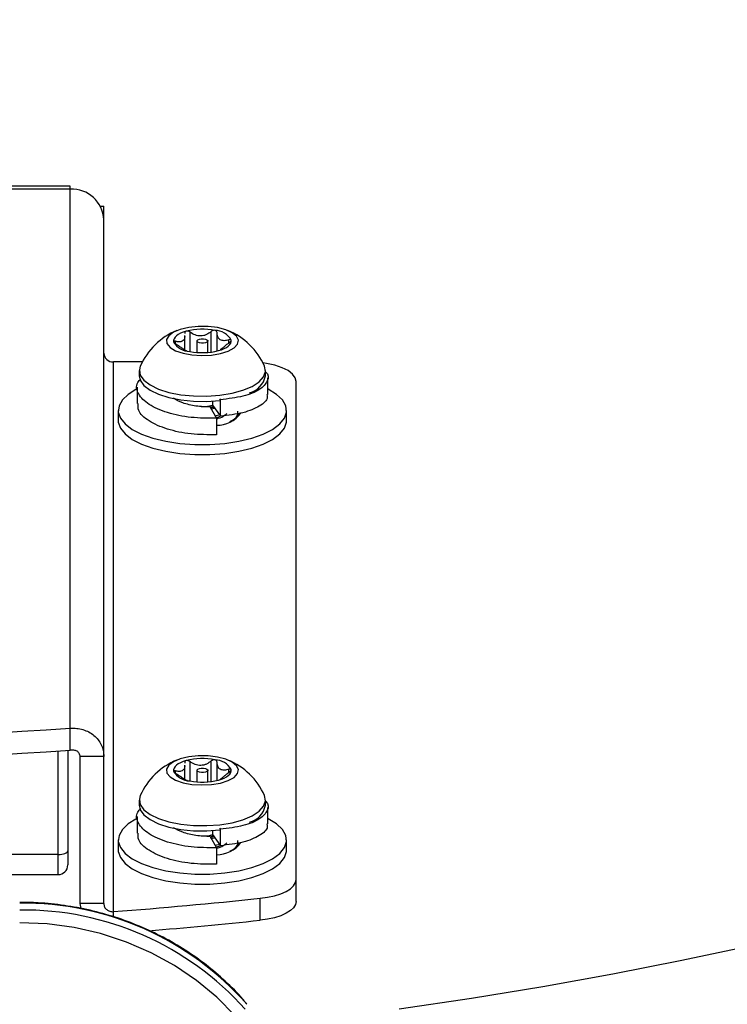
# Model space of a CAD drawing. Units: inches. Extents: x -218 to 377, y -250 to 49.
# Drawn here: x 2 to 5, y -5 to 0 of the extents above; entities that cross this region are included whole.
import ezdxf

# ---------------------------------------------------------------- set-up
doc = ezdxf.new("R2010")
doc.units = ezdxf.units.IN
doc.header["$MEASUREMENT"] = 0

msp = doc.modelspace()

# ---------------------------------------------------------------- linework, layer by layer
for p, q in [((2.0175, -1.0018), (0.5044, -1.0018)), ((2.0175, -1.0169), (0.5127, -1.0169)), ((2.0175, -3.9363), (2.0175, -1.0018)), ((2.1743, -1.1057), (2.1925, -1.1057)), ((2.1925, -4.7347), (2.1925, -1.1057)), ((2.613, -1.7669), (2.613, -1.7689)), ((2.6139, -1.8535), (2.6139, -1.7793)), ((2.6409, -1.8622), (2.6409, -1.7613)), ((2.751, -1.8651), (2.751, -1.7581)), ((2.7812, -1.8596), (2.7812, -1.7641)), ((2.5646, -1.8212), (2.5646, -1.8092)), ((2.6769, -1.8071), (2.6769, -1.8669)), ((2.7331, -1.8669), (2.7331, -1.8071)), ((2.843, -1.8167), (2.843, -1.8013)), ((2.7961, -1.8547), (2.7961, -1.8555)), ((2.797, -1.8552), (2.7972, -1.8547)), ((2.2425, -4.8031), (2.2425, -1.9167)), ((2.3924, -1.9167), (2.2425, -1.9167)), ((2.377, -1.9616), (2.377, -1.9889)), ((3.033, -1.9889), (3.033, -1.9616)), ((2.365, -2.0475), (2.365, -2.1334)), ((3.045, -2.0859), (3.045, -2)), ((3.1925, -4.7231), (3.1925, -2.0183)), ((2.7462, -2.1512), (2.7778, -2.2097)), ((2.7466, -2.1519), (2.7628, -2.1483)), ((2.7579, -2.1181), (2.7579, -2.1414)), ((2.7579, -2.1414), (2.7985, -2.199)), ((2.7985, -2.1131), (2.7952, -2.1084)), ((2.7985, -2.199), (2.7985, -2.1131)), ((2.2675, -2.1693), (2.2675, -2.2214)), ((2.7482, -2.1549), (2.7653, -2.1518)), ((2.7515, -2.1611), (2.7689, -2.157)), ((2.7706, -2.1965), (2.7967, -2.1906)), ((2.8977, -2.1953), (2.8866, -2.1844)), ((2.8976, -2.1954), (2.8872, -2.1851)), ((3.1425, -2.2214), (3.1425, -2.1693)), ((2.7758, -2.206), (2.785, -2.2032)), ((2.7778, -2.2097), (2.7778, -2.2956)), ((1.955, -4.5837), (1.955, -3.9406)), ((2.005, -3.9372), (2.005, -4.5337)), ((2.1925, -3.9694), (2.0675, -3.9694)), ((2.0675, -3.9694), (2.0675, -4.7347)), ((2.6409, -4.0965), (2.6409, -3.9956)), ((2.751, -4.0995), (2.751, -3.9925)), ((2.5646, -4.0556), (2.5646, -4.0436)), ((2.613, -4.0012), (2.613, -4.0033)), ((2.6139, -4.0879), (2.6139, -4.0137)), ((2.6769, -4.0415), (2.6769, -4.1013)), ((2.7331, -4.1013), (2.7331, -4.0415)), ((2.7812, -4.0939), (2.7812, -3.9985)), ((2.843, -4.0511), (2.843, -4.0357)), ((2.7961, -4.089), (2.7961, -4.0899)), ((2.797, -4.0896), (2.7972, -4.0891)), ((2.377, -4.196), (2.377, -4.2233)), ((3.033, -4.2233), (3.033, -4.196)), ((3.045, -4.3203), (3.045, -4.2344)), ((2.365, -4.2819), (2.365, -4.3677)), ((2.7579, -4.3525), (2.7579, -4.3758)), ((2.7985, -4.3475), (2.7952, -4.3428)), ((2.7985, -4.4334), (2.7985, -4.3475)), ((2.2675, -4.4037), (2.2675, -4.4558)), ((2.7447, -4.3899), (2.7615, -4.3869)), ((2.7462, -4.3856), (2.7778, -4.4441)), ((2.7511, -4.3852), (2.762, -4.3828)), ((2.7515, -4.3955), (2.767, -4.3918)), ((2.7579, -4.3758), (2.7985, -4.4334)), ((3.1425, -4.4558), (3.1425, -4.4037)), ((2.7706, -4.4309), (2.7967, -4.425)), ((2.7758, -4.4404), (2.785, -4.4376)), ((2.7778, -4.4441), (2.7778, -4.53)), ((2.8976, -4.4297), (2.8872, -4.4194)), ((2.8977, -4.4297), (2.8898, -4.4216)), ((1.955, -4.4798), (-1.945, -4.4798)), ((-1.945, -4.5837), (1.955, -4.5837)), ((3.005, -4.8215), (3.005, -4.7072)), ((2.1925, -4.7347), (2.0675, -4.7347)), ((2.0675, -4.7347), (2.0728, -4.7606))]:
    msp.add_line(p, q)
at = {"flags": 128}
for points in [[(2.8604, -1.7645), (2.8263, -1.749), (2.7833, -1.7379), (2.7344, -1.7318), (2.6833, -1.7314), (2.6339, -1.7366), (2.5897, -1.747), (2.5541, -1.7619), (2.5297, -1.7801), (2.5182, -1.8003), (2.5207, -1.821), (2.5368, -1.8407), (2.5653, -1.8579), (2.6043, -1.8713), (2.6507, -1.88), (2.7011, -1.8832), (2.7518, -1.8808), (2.7991, -1.873), (2.8393, -1.8602), (2.8697, -1.8435), (2.8877, -1.8241), (2.8923, -1.8035), (2.8829, -1.7831), (2.8604, -1.7645)], [(2.6211, -1.7566), (2.6056, -1.7615), (2.5917, -1.7671), (2.5799, -1.7735), (2.5701, -1.7804), (2.5627, -1.7878), (2.5577, -1.7955), (2.5553, -1.8034), (2.5554, -1.8114)], [(2.6817, -1.8135), (2.6774, -1.8094), (2.6774, -1.8049), (2.6815, -1.8008), (2.6893, -1.7976), (2.6994, -1.7959), (2.7104, -1.7959), (2.7205, -1.7975), (2.7283, -1.8007), (2.7326, -1.8048), (2.7326, -1.8093), (2.7285, -1.8134), (2.7207, -1.8165), (2.7106, -1.8183), (2.6996, -1.8183), (2.6895, -1.8166), (2.6817, -1.8135)], [(2.7889, -1.8576), (2.8044, -1.8527), (2.8183, -1.847), (2.8301, -1.8407), (2.8399, -1.8338), (2.8473, -1.8264), (2.8523, -1.8187), (2.8547, -1.8108), (2.8546, -1.8028)], [(2.3821, -1.9382), (2.3772, -1.9571), (2.382, -1.9848), (2.4009, -2.0116), (2.4332, -2.0362), (2.4773, -2.0575), (2.5313, -2.0747), (2.593, -2.0869), (2.6595, -2.0936), (2.728, -2.0946), (2.7956, -2.0897), (2.8591, -2.0793), (2.916, -2.0637), (2.9636, -2.0436), (2.9999, -2.02), (3.0233, -1.9938), (3.0328, -1.9662), (3.028, -1.9384), (3.0279, -1.9382)], [(3.1925, -2.0183), (3.1877, -1.9985), (3.1735, -1.9794), (3.1504, -1.9619), (3.1193, -1.9465), (3.0814, -1.9338), (3.0382, -1.9244), (3.0201, -1.9217)], [(2.377, -1.9889), (2.382, -2.0121), (2.4009, -2.0389), (2.4332, -2.0635), (2.4773, -2.0848), (2.5313, -2.102), (2.593, -2.1142), (2.6595, -2.1209), (2.728, -2.1218), (2.7956, -2.117), (2.7983, -2.1167)], [(2.3597, -2.0602), (2.3197, -2.0851), (2.2889, -2.1144), (2.2715, -2.1455), (2.2679, -2.1773), (2.2785, -2.2089), (2.3027, -2.2392), (2.3399, -2.2672), (2.3888, -2.2921), (2.4478, -2.3131), (2.5152, -2.3295), (2.5886, -2.3406), (2.6658, -2.3463), (2.7442, -2.3463), (2.8214, -2.3406), (2.8948, -2.3295), (2.9622, -2.3131), (3.0212, -2.2921), (3.0701, -2.2672), (3.1073, -2.2392), (3.1315, -2.2089), (3.1421, -2.1773), (3.1385, -2.1455), (3.1211, -2.1144), (3.0903, -2.0851), (3.0475, -2.0587)], [(2.2675, -2.2214), (2.2679, -2.2294), (2.2785, -2.261), (2.3027, -2.2913), (2.3399, -2.3193), (2.3888, -2.3442), (2.4478, -2.3652), (2.5152, -2.3815), (2.5886, -2.3927), (2.6658, -2.3984), (2.7442, -2.3984), (2.8214, -2.3927), (2.8948, -2.3815), (2.9622, -2.3652), (3.0212, -2.3442), (3.0701, -2.3193), (3.1073, -2.2913), (3.1315, -2.261), (3.1421, -2.2294), (3.1425, -2.2214)], [(2.8604, -3.9988), (2.8263, -3.9834), (2.7833, -3.9722), (2.7344, -3.9662), (2.6833, -3.9658), (2.6339, -3.971), (2.5897, -3.9814), (2.5541, -3.9963), (2.5297, -4.0145), (2.5182, -4.0347), (2.5207, -4.0554), (2.5368, -4.0751), (2.5653, -4.0923), (2.6043, -4.1057), (2.6507, -4.1144), (2.7011, -4.1176), (2.7518, -4.1152), (2.7991, -4.1074), (2.8393, -4.0946), (2.8697, -4.0779), (2.8877, -4.0585), (2.8923, -4.0378), (2.8829, -4.0174), (2.8604, -3.9988)], [(2.6211, -3.991), (2.6056, -3.9958), (2.5917, -4.0015), (2.5799, -4.0079), (2.5701, -4.0148), (2.5627, -4.0222), (2.5577, -4.0299), (2.5553, -4.0378), (2.5554, -4.0457)], [(2.6817, -4.0479), (2.6774, -4.0437), (2.6774, -4.0393), (2.6815, -4.0352), (2.6893, -4.032), (2.6994, -4.0303), (2.7104, -4.0302), (2.7205, -4.0319), (2.7283, -4.0351), (2.7326, -4.0392), (2.7326, -4.0436), (2.7285, -4.0478), (2.7207, -4.0509), (2.7106, -4.0527), (2.6996, -4.0527), (2.6895, -4.051), (2.6817, -4.0479)], [(2.7889, -4.092), (2.8044, -4.0871), (2.8183, -4.0814), (2.8301, -4.0751), (2.8399, -4.0681), (2.8473, -4.0608), (2.8523, -4.0531), (2.8547, -4.0452), (2.8546, -4.0372)], [(2.3821, -4.1726), (2.3772, -4.1914), (2.382, -4.2192), (2.4009, -4.246), (2.4332, -4.2706), (2.4773, -4.2919), (2.5313, -4.3091), (2.593, -4.3213), (2.6595, -4.328), (2.728, -4.3289), (2.7956, -4.3241), (2.8591, -4.3136), (2.916, -4.2981), (2.9636, -4.278), (2.9999, -4.2544), (3.0233, -4.2282), (3.0328, -4.2006), (3.028, -4.1728), (3.0279, -4.1726)], [(2.377, -4.2233), (2.382, -4.2465), (2.4009, -4.2733), (2.4332, -4.2979), (2.4773, -4.3192), (2.5313, -4.3363), (2.593, -4.3485), (2.6595, -4.3553), (2.728, -4.3562), (2.7956, -4.3514), (2.7983, -4.3511)], [(2.3597, -4.2946), (2.3197, -4.3195), (2.2889, -4.3488), (2.2715, -4.3798), (2.2679, -4.4117), (2.2785, -4.4432), (2.3027, -4.4736), (2.3399, -4.5016), (2.3888, -4.5265), (2.4478, -4.5475), (2.5152, -4.5638), (2.5886, -4.575), (2.6658, -4.5807), (2.7442, -4.5807), (2.8214, -4.575), (2.8948, -4.5638), (2.9622, -4.5475), (3.0212, -4.5265), (3.0701, -4.5016), (3.1073, -4.4736), (3.1315, -4.4432), (3.1421, -4.4117), (3.1385, -4.3798), (3.1211, -4.3488), (3.0903, -4.3195), (3.0475, -4.2931)], [(2.2675, -4.4558), (2.2679, -4.4638), (2.2785, -4.4953), (2.3027, -4.5256), (2.3399, -4.5537), (2.3888, -4.5786), (2.4478, -4.5996), (2.5152, -4.6159), (2.5886, -4.6271), (2.6658, -4.6328), (2.7442, -4.6328), (2.8214, -4.6271), (2.8948, -4.6159), (2.9622, -4.5996), (3.0212, -4.5786), (3.0701, -4.5537), (3.1073, -4.5256), (3.1315, -4.4953), (3.1421, -4.4638), (3.1425, -4.4558)], [(1.955, -4.4798), (1.9648, -4.4794), (1.9741, -4.4783), (1.9828, -4.4764), (1.9904, -4.4739), (1.9966, -4.4708), (2.0012, -4.4673), (2.004, -4.4635), (2.005, -4.4595)], [(3.005, -4.7072), (3.0439, -4.7017), (3.08, -4.6937), (3.1124, -4.6834), (3.1401, -4.6711), (3.1626, -4.6571), (3.179, -4.6418), (3.1891, -4.6256), (3.1925, -4.6089)], [(3.1925, -4.7231), (3.1891, -4.7398), (3.179, -4.756), (3.1626, -4.7713), (3.1401, -4.7853), (3.1124, -4.7976), (3.08, -4.8079), (3.0439, -4.816), (3.005, -4.8215)], [(3.205, -6.1589), (3.198, -6.029), (3.1771, -5.9004), (3.1426, -5.7743), (3.0946, -5.6519), (3.0338, -5.5343), (2.9606, -5.4228), (2.8759, -5.3184), (2.7803, -5.222), (2.6749, -5.1347), (2.5606, -5.0572), (2.4385, -4.9904), (2.3099, -4.9348), (2.1759, -4.891), (2.0379, -4.8594), (1.8971, -4.8403), (1.755, -4.8339)], [(5.5522, -4.9554), (5.1992, -5.0312), (4.84, -5.1019), (4.4749, -5.1675), (4.1045, -5.2279), (3.7291, -5.2831)]]:
    msp.add_lwpolyline(points, dxfattribs=at)
for radius in [30.625, 29.6882]:
    msp.add_circle((0, 0), radius)
for centre, radius, start, end in [((2.0247, -1.1847), 0.168, 2.6965, 92.4638), ((2.705, -2.08), 0.3526, 112.0483, 156.3006), ((2.7054, -2.089), 0.343, 79.0345, 104.2421), ((2.7689, -1.8503), 0.098, 28.9779, 88.9534), ((2.705, -2.08), 0.3526, 23.6994, 67.9517), ((2.6411, -1.7639), 0.098, 208.9779, 268.9534), ((2.2404, -1.8688), 0.048, 182.6965, 272.4638), ((2.7046, -1.5251), 0.343, 259.0345, 284.2421), ((2.9211, -1.9672), 0.114, 284.7488, 349.035), ((2.7793, -2.0892), 0.157, 269.75, 323.3066), ((0.005, 25.4358), 29.3271, 266.06512, 273.93488), ((0.005, 25.3216), 29.3271, 266.06512, 273.93488), ((2.705, -4.3144), 0.3526, 112.0483, 156.3006), ((2.7054, -4.3234), 0.343, 79.0345, 104.2421), ((2.7689, -4.0847), 0.098, 28.9779, 88.9534), ((2.705, -4.3144), 0.3526, 23.6994, 67.9517), ((2.6411, -3.9983), 0.098, 208.9779, 268.9534), ((2.7046, -3.7595), 0.343, 259.0345, 284.2421), ((2.9211, -4.2016), 0.114, 284.7488, 349.035), ((2.7793, -4.3236), 0.157, 269.75, 323.3066), ((1.955, -4.5337), 0.05, 270, 0), ((0.1088, 22.9265), 27.785, 274.40425, 275.98313), ((1.7729, -6.2818), 1.5495, 41.3249, 90.6608), ((1.7726, -6.3185), 1.5506, 41.8254, 90.651), ((0.1205, 22.6915), 27.6637, 274.77998, 275.98518)]:
    msp.add_arc(centre, radius, start, end)
for points, knots in [([(12.004, -1.318), (12.0043, -1.3067), (12.0061, -1.2379), (11.9973, -1.1116), (11.977, -0.9395), (11.9433, -0.7681), (11.8975, -0.5976), (11.8393, -0.4279), (11.7687, -0.2592), (11.6856, -0.0916), (11.59, 0.0748), (11.4818, 0.2399), (11.361, 0.4033), (11.2276, 0.5648), (11.082, 0.7241), (10.9241, 0.881), (10.7544, 1.0352), (10.5731, 1.1863), (10.3805, 1.3343), (10.1769, 1.4789), (9.9628, 1.62), (9.7384, 1.7575), (9.5041, 1.8912), (9.2601, 2.021), (9.0068, 2.147), (8.7444, 2.2689), (8.4733, 2.3868), (8.1938, 2.5006), (7.906, 2.6102), (7.6103, 2.7156), (7.3071, 2.8167), (6.9965, 2.9135), (6.679, 3.0058), (6.3547, 3.0936), (6.0242, 3.1769), (5.6876, 3.2556), (5.3453, 3.3297), (4.9976, 3.399), (4.6449, 3.4636), (4.2876, 3.5234), (3.9259, 3.5783), (3.5603, 3.6283), (3.1912, 3.6734), (2.8188, 3.7135), (2.4436, 3.7486), (2.0659, 3.7786), (1.6861, 3.8036), (1.3047, 3.8235), (0.9219, 3.8383), (0.5383, 3.8479), (0.2324, 3.8517), (0.0547, 3.852), (0.005, 3.852)], [0, 0, 0, 0, 0.0037122, 0.0227192, 0.0417286, 0.0607879, 0.0799469, 0.0992496, 0.1187319, 0.1384198, 0.1583277, 0.1784582, 0.198802, 0.2193404, 0.2400471, 0.260892, 0.2818442, 0.3028742, 0.323956, 0.3450677, 0.3661921, 0.3873127, 0.4084205, 0.4295096, 0.4505762, 0.4716183, 0.4926348, 0.5136258, 0.5345917, 0.5555335, 0.5764524, 0.5973495, 0.6182264, 0.6390845, 0.6599251, 0.6807497, 0.7015596, 0.722356, 0.7431402, 0.7639134, 0.7846766, 0.8054308, 0.8261772, 0.8469165, 0.8676498, 0.8883779, 0.9091015, 0.9298216, 0.9505388, 0.971254, 0.9919679, 1, 1, 1, 1]), ([(2.6128, -1.7793), (2.613, -1.7836), (2.6135, -1.7939), (2.6067, -1.806), (2.5938, -1.8132), (2.5786, -1.8127), (2.568, -1.8101), (2.5646, -1.8092)], [0, 0, 0, 0, 0.161673, 0.386595, 0.612292, 0.877361, 1, 1, 1, 1]), ([(2.6211, -1.7566), (2.6189, -1.7572), (2.617, -1.7582), (2.6143, -1.761), (2.6134, -1.7627), (2.613, -1.7646)], [0, 0, 0, 0, 0.5, 0.5, 1, 1, 1, 1]), ([(2.6409, -1.7613), (2.638, -1.7591), (2.6346, -1.7575), (2.6277, -1.7558), (2.6241, -1.7558), (2.6211, -1.7566)], [0, 0, 0, 0, 0.5, 0.5, 1, 1, 1, 1]), ([(2.751, -1.7581), (2.7437, -1.7645), (2.7356, -1.77), (2.7219, -1.7763), (2.7171, -1.778), (2.7073, -1.7804), (2.7022, -1.7811), (2.692, -1.7814), (2.687, -1.781), (2.6769, -1.7792), (2.6719, -1.7777), (2.6577, -1.7723), (2.6489, -1.7672), (2.6409, -1.7613)], [0, 0, 0, 0, 0.25, 0.25, 0.375, 0.375, 0.5, 0.5, 0.625, 0.625, 0.75, 0.75, 1, 1, 1, 1]), ([(2.7707, -1.7523), (2.7674, -1.7517), (2.7637, -1.7519), (2.7568, -1.754), (2.7536, -1.7558), (2.751, -1.7581)], [0, 0, 0, 0, 0.5, 0.5, 1, 1, 1, 1]), ([(2.7812, -1.7641), (2.7812, -1.7613), (2.7803, -1.7587), (2.7767, -1.7545), (2.774, -1.7529), (2.7707, -1.7523)], [0, 0, 0, 0, 0.5, 0.5, 1, 1, 1, 1]), ([(2.843, -1.8013), (2.8345, -1.8039), (2.8263, -1.8057), (2.8148, -1.806), (2.8112, -1.8057), (2.8043, -1.8043), (2.8011, -1.803), (2.7954, -1.7996), (2.7929, -1.7974), (2.7886, -1.7922), (2.7868, -1.7892), (2.7826, -1.7795), (2.7813, -1.7719), (2.7812, -1.7641)], [0, 0, 0, 0, 0.25, 0.25, 0.375, 0.375, 0.5, 0.5, 0.625, 0.625, 0.75, 0.75, 1, 1, 1, 1]), ([(2.5646, -1.8092), (2.5618, -1.8084), (2.5593, -1.8082), (2.556, -1.8089), (2.5551, -1.8099), (2.5554, -1.8114)], [0, 0, 0, 0, 0.5, 0.5, 1, 1, 1, 1]), ([(2.5554, -1.8114), (2.5556, -1.8128), (2.557, -1.8148), (2.5612, -1.8188), (2.5639, -1.8209), (2.567, -1.8229)], [0, 0, 0, 0, 0.5, 0.5, 1, 1, 1, 1]), ([(2.567, -1.8229), (2.5757, -1.8287), (2.5911, -1.8389), (2.6095, -1.8513), (2.6214, -1.858), (2.6241, -1.8588), (2.6253, -1.8591)], [0, 0, 0, 0, 0.325076, 0.571783, 0.819339, 1, 1, 1, 1]), ([(2.7974, -1.854), (2.7986, -1.853), (2.8006, -1.8515), (2.8063, -1.8468), (2.8099, -1.8437), (2.8185, -1.8364), (2.8234, -1.8323), (2.8338, -1.8238), (2.8395, -1.8193), (2.8454, -1.8149)], [0, 0, 0, 0, 0.25, 0.25, 0.5, 0.5, 0.75, 0.75, 1, 1, 1, 1]), ([(2.8546, -1.8028), (2.8544, -1.8013), (2.853, -1.8004), (2.8488, -1.7999), (2.8461, -1.8003), (2.843, -1.8013)], [0, 0, 0, 0, 0.5, 0.5, 1, 1, 1, 1]), ([(2.8454, -1.8149), (2.8482, -1.8128), (2.8507, -1.8105), (2.854, -1.8063), (2.8549, -1.8043), (2.8546, -1.8028)], [0, 0, 0, 0, 0.5, 0.5, 1, 1, 1, 1]), ([(3.033, -1.9678), (3.0331, -1.9678), (3.0525, -1.9819), (3.0474, -2.0165), (3.0094, -2.0613), (2.9213, -2.0985), (2.8396, -2.1082), (2.7985, -2.1131)], [0, 0, 0, 0, 0.001027, 0.25059, 0.500878, 0.749372, 1, 1, 1, 1]), ([(2.7778, -2.2097), (2.7336, -2.2096), (2.6455, -2.2093), (2.5192, -2.1827), (2.4208, -2.1394), (2.3677, -2.084), (2.3562, -2.0355), (2.3791, -2.0105), (2.3851, -2.004)], [0, 0, 0, 0, 0.187129, 0.37323, 0.560985, 0.747339, 0.933913, 1, 1, 1, 1]), ([(3.0395, -2.0862), (3.041, -2.0912), (3.0474, -2.1121), (3.0062, -2.1474), (2.9221, -2.1843), (2.8398, -2.1941), (2.7985, -2.199)], [0, 0, 0, 0, 0.095553, 0.39762, 0.697522, 1, 1, 1, 1]), ([(2.7778, -2.2956), (2.7336, -2.2955), (2.6456, -2.2952), (2.5187, -2.2686), (2.4227, -2.2253), (2.3687, -2.177), (2.3705, -2.1452), (2.3711, -2.1333)], [0, 0, 0, 0, 0.2177153, 0.4342339, 0.652678, 0.8694916, 1, 1, 1, 1]), ([(2.7462, -2.1512), (2.7213, -2.1502), (2.6716, -2.1483), (2.6012, -2.1319), (2.5695, -2.114), (2.5545, -2.1055)], [0, 0, 0, 0, 0.346843, 0.691759, 1, 1, 1, 1]), ([(2.6991, -2.1479), (2.7139, -2.1479), (2.7347, -2.148), (2.7532, -2.1434), (2.7584, -2.1421)], [0, 0, 0, 0, 0.714942, 1, 1, 1, 1]), ([(2.7835, -2.2106), (2.7847, -2.2103), (2.8001, -2.2067), (2.8182, -2.1974), (2.8288, -2.1875), (2.8325, -2.184)], [0, 0, 0, 0, 0.054654, 0.668821, 1, 1, 1, 1]), ([(2.7847, -2.2034), (2.7887, -2.202), (2.7932, -2.2005), (2.7979, -2.1989), (2.7983, -2.1988)], [0, 0, 0, 0, 0.909235, 1, 1, 1, 1]), ([(2.8484, -2.2263), (2.8529, -2.2243), (2.8751, -2.2143), (2.8914, -2.1947), (2.8895, -2.1782), (2.8889, -2.1728)], [0, 0, 0, 0, 0.145164, 0.719804, 1, 1, 1, 1]), ([(2.8764, -2.2104), (2.8816, -2.2057), (2.8925, -2.1961), (2.8901, -2.1854), (2.8889, -2.1799)], [0, 0, 0, 0, 0.484717, 1, 1, 1, 1]), ([(2.0175, -3.8221), (2.029, -3.8213), (2.0403, -3.8216), (2.0624, -3.824), (2.0734, -3.8262), (2.0946, -3.8327), (2.1046, -3.8368), (2.1236, -3.8469), (2.1326, -3.8529), (2.1488, -3.8665), (2.1561, -3.8739), (2.169, -3.8904), (2.1745, -3.8993), (2.1834, -3.918), (2.1867, -3.9278), (2.1913, -3.9482), (2.1925, -3.9587), (2.1925, -3.9694)], [0, 0, 0, 0, 0.125, 0.125, 0.25, 0.25, 0.375, 0.375, 0.5, 0.5, 0.625, 0.625, 0.75, 0.75, 0.875, 0.875, 1, 1, 1, 1]), ([(2.0175, -3.9363), (2.0237, -3.9348), (2.0297, -3.9344), (2.0383, -3.9353), (2.0411, -3.9358), (2.0465, -3.9375), (2.049, -3.9386), (2.0537, -3.9414), (2.056, -3.9431), (2.0599, -3.947), (2.0616, -3.9492), (2.0659, -3.9568), (2.0675, -3.9628), (2.0675, -3.9694)], [0, 0, 0, 0, 0.25, 0.25, 0.375, 0.375, 0.5, 0.5, 0.625, 0.625, 0.75, 0.75, 1, 1, 1, 1]), ([(2.6211, -3.991), (2.6189, -3.9916), (2.617, -3.9926), (2.6143, -3.9954), (2.6134, -3.9971), (2.613, -3.9989)], [0, 0, 0, 0, 0.5, 0.5, 1, 1, 1, 1]), ([(2.6409, -3.9956), (2.638, -3.9935), (2.6346, -3.9919), (2.6277, -3.9902), (2.6241, -3.9901), (2.6211, -3.991)], [0, 0, 0, 0, 0.5, 0.5, 1, 1, 1, 1]), ([(2.751, -3.9925), (2.7437, -3.9989), (2.7356, -4.0044), (2.7219, -4.0107), (2.7171, -4.0124), (2.7073, -4.0148), (2.7022, -4.0155), (2.692, -4.0158), (2.687, -4.0154), (2.6769, -4.0136), (2.6719, -4.0121), (2.6577, -4.0067), (2.6489, -4.0016), (2.6409, -3.9956)], [0, 0, 0, 0, 0.25, 0.25, 0.375, 0.375, 0.5, 0.5, 0.625, 0.625, 0.75, 0.75, 1, 1, 1, 1]), ([(2.7707, -3.9867), (2.7674, -3.986), (2.7637, -3.9863), (2.7568, -3.9884), (2.7536, -3.9902), (2.751, -3.9925)], [0, 0, 0, 0, 0.5, 0.5, 1, 1, 1, 1]), ([(2.7812, -3.9985), (2.7812, -3.9957), (2.7803, -3.9931), (2.7767, -3.9889), (2.774, -3.9873), (2.7707, -3.9867)], [0, 0, 0, 0, 0.5, 0.5, 1, 1, 1, 1]), ([(2.5646, -4.0436), (2.5618, -4.0428), (2.5593, -4.0426), (2.556, -4.0433), (2.5551, -4.0443), (2.5554, -4.0457)], [0, 0, 0, 0, 0.5, 0.5, 1, 1, 1, 1]), ([(2.5554, -4.0457), (2.5556, -4.0472), (2.557, -4.0491), (2.5612, -4.0532), (2.5639, -4.0553), (2.567, -4.0572)], [0, 0, 0, 0, 0.5, 0.5, 1, 1, 1, 1]), ([(2.6128, -4.0137), (2.613, -4.018), (2.6135, -4.0283), (2.6067, -4.0404), (2.5938, -4.0476), (2.5786, -4.0471), (2.568, -4.0444), (2.5646, -4.0436)], [0, 0, 0, 0, 0.161673, 0.386595, 0.612292, 0.877361, 1, 1, 1, 1]), ([(2.843, -4.0357), (2.8345, -4.0383), (2.8263, -4.04), (2.8148, -4.0404), (2.8112, -4.0401), (2.8043, -4.0386), (2.8011, -4.0374), (2.7954, -4.034), (2.7929, -4.0318), (2.7886, -4.0266), (2.7868, -4.0236), (2.7826, -4.0138), (2.7813, -4.0063), (2.7812, -3.9985)], [0, 0, 0, 0, 0.25, 0.25, 0.375, 0.375, 0.5, 0.5, 0.625, 0.625, 0.75, 0.75, 1, 1, 1, 1]), ([(2.8546, -4.0372), (2.8544, -4.0357), (2.853, -4.0348), (2.8488, -4.0343), (2.8461, -4.0347), (2.843, -4.0357)], [0, 0, 0, 0, 0.5, 0.5, 1, 1, 1, 1]), ([(2.8454, -4.0493), (2.8482, -4.0472), (2.8507, -4.0449), (2.854, -4.0407), (2.8549, -4.0387), (2.8546, -4.0372)], [0, 0, 0, 0, 0.5, 0.5, 1, 1, 1, 1]), ([(2.567, -4.0572), (2.5757, -4.0631), (2.5911, -4.0733), (2.6095, -4.0857), (2.6214, -4.0923), (2.6241, -4.0932), (2.6253, -4.0935)], [0, 0, 0, 0, 0.325076, 0.571783, 0.819339, 1, 1, 1, 1]), ([(2.7974, -4.0884), (2.7986, -4.0874), (2.8006, -4.0858), (2.8063, -4.0812), (2.8099, -4.0781), (2.8185, -4.0708), (2.8234, -4.0667), (2.8338, -4.0582), (2.8395, -4.0537), (2.8454, -4.0493)], [0, 0, 0, 0, 0.25, 0.25, 0.5, 0.5, 0.75, 0.75, 1, 1, 1, 1]), ([(2.7778, -4.4441), (2.7336, -4.444), (2.6455, -4.4437), (2.5192, -4.4171), (2.4208, -4.3738), (2.3677, -4.3184), (2.3562, -4.2699), (2.3791, -4.2449), (2.3851, -4.2384)], [0, 0, 0, 0, 0.187129, 0.37323, 0.560985, 0.747339, 0.933913, 1, 1, 1, 1]), ([(3.033, -4.2022), (3.0331, -4.2022), (3.0525, -4.2163), (3.0474, -4.2508), (3.0094, -4.2957), (2.9213, -4.3328), (2.8396, -4.3426), (2.7985, -4.3475)], [0, 0, 0, 0, 0.001027, 0.25059, 0.500878, 0.749372, 1, 1, 1, 1]), ([(2.7462, -4.3856), (2.7213, -4.3846), (2.6716, -4.3827), (2.6012, -4.3663), (2.5695, -4.3484), (2.5545, -4.3399)], [0, 0, 0, 0, 0.346843, 0.691759, 1, 1, 1, 1]), ([(3.0395, -4.3205), (3.041, -4.3256), (3.0474, -4.3464), (3.0062, -4.3818), (2.9221, -4.4187), (2.8398, -4.4285), (2.7985, -4.4334)], [0, 0, 0, 0, 0.095553, 0.39762, 0.697522, 1, 1, 1, 1]), ([(2.7778, -4.53), (2.7336, -4.5299), (2.6456, -4.5296), (2.5187, -4.503), (2.4227, -4.4597), (2.3687, -4.4114), (2.3705, -4.3796), (2.3711, -4.3677)], [0, 0, 0, 0, 0.217715, 0.434234, 0.652678, 0.869492, 1, 1, 1, 1]), ([(2.6991, -4.3822), (2.7139, -4.3823), (2.7348, -4.3824), (2.7532, -4.3778), (2.7585, -4.3765)], [0, 0, 0, 0, 0.714062, 1, 1, 1, 1]), ([(2.7835, -4.445), (2.7847, -4.4447), (2.8001, -4.4411), (2.8182, -4.4317), (2.8288, -4.4218), (2.8325, -4.4184)], [0, 0, 0, 0, 0.054654, 0.668821, 1, 1, 1, 1]), ([(2.7847, -4.4378), (2.7887, -4.4364), (2.7932, -4.4349), (2.7979, -4.4333), (2.7983, -4.4332)], [0, 0, 0, 0, 0.909235, 1, 1, 1, 1]), ([(2.8484, -4.4607), (2.8529, -4.4587), (2.8751, -4.4487), (2.8914, -4.429), (2.8895, -4.4126), (2.8889, -4.4072)], [0, 0, 0, 0, 0.145164, 0.719804, 1, 1, 1, 1]), ([(2.8764, -4.4448), (2.8816, -4.4401), (2.8925, -4.4305), (2.8901, -4.4198), (2.8889, -4.4143)], [0, 0, 0, 0, 0.484717, 1, 1, 1, 1]), ([(2.9343, -5.2549), (2.928, -5.2471), (2.8948, -5.2057), (2.8251, -5.1375), (2.7254, -5.0518), (2.6169, -4.9754), (2.5014, -4.9082), (2.3797, -4.8509), (2.2527, -4.804), (2.1217, -4.7678), (1.9875, -4.7429), (1.8648, -4.73), (1.7871, -4.7286), (1.755, -4.7281)], [0, 0, 0, 0, 0.023242, 0.123746, 0.224292, 0.324877, 0.425497, 0.526148, 0.626825, 0.727524, 0.82824, 0.928971, 1, 1, 1, 1]), ([(2.1925, -4.7347), (2.1925, -4.7408), (2.1938, -4.7466), (2.1989, -4.7573), (2.2027, -4.7621), (2.2119, -4.7698), (2.2175, -4.7728), (2.2295, -4.7764), (2.236, -4.777), (2.2425, -4.7765)], [0, 0, 0, 0, 0.25, 0.25, 0.5, 0.5, 0.75, 0.75, 1, 1, 1, 1])]:
    msp.add_open_spline(points, degree=3, knots=knots)

doc.saveas('drawing.dxf')
